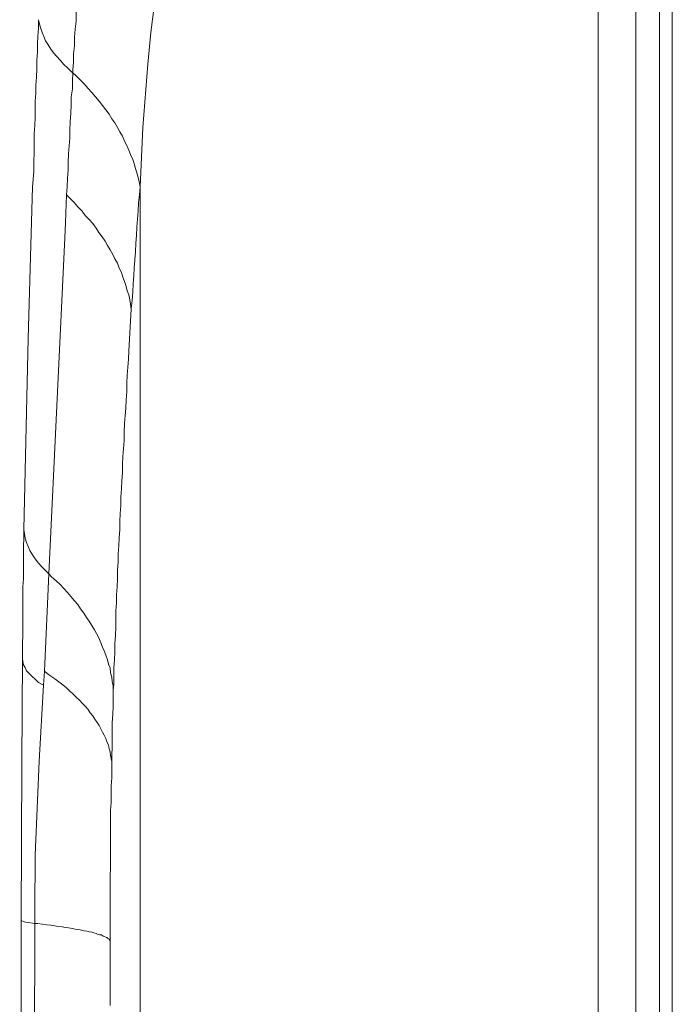
# Model space of a CAD drawing. Units: millimetres. Extents: x -558 to 2097, y -702 to -405.
# Drawn here: x -22 to -4, y -586 to -559 of the extents above; entities that cross this region are included whole.
import ezdxf

# ---------------------------------------------------------------- set-up
doc = ezdxf.new("R2010")
doc.units = ezdxf.units.MM

msp = doc.modelspace()

# ---------------------------------------------------------------- linework, layer by layer
at = {"color": 7, "linetype": 'Continuous', "lineweight": 9, "true_color": 0x000007}
for points in [[(-18.519, -563.537), (-18.444, -561.9), (-18.31, -560.142), (-18.221, -559.264), (-18.117, -558.4), (-17.953, -557.15), (-17.759, -555.914), (-17.625, -555.184), (-17.476, -554.469), (-17.328, -553.784), (-17.164, -553.099), (-16.896, -552.072), (-16.583, -551.059), (-16.255, -550.047), (-15.898, -549.064), (-15.451, -547.962), (-14.975, -546.875), (-14.454, -545.788), (-14.052, -544.984), (-13.635, -544.195), (-13.203, -543.376), (-12.28, -541.738), (-11.297, -540.041)], [(-5.847, -545.744), (-5.847, -644.153), (-5.847, -644.153)], [(-4.805, -545.744), (-4.805, -644.153), (-4.805, -644.153)], [(-4.15, -545.744), (-4.15, -644.153), (-4.15, -644.153)], [(-3.792, -545.744), (-3.792, -644.153), (-3.792, -644.153)], [(-20.142, -556.941), (-20.157, -557.164), (-20.172, -557.373), (-20.201, -557.611), (-20.216, -557.834), (-20.231, -558.058), (-20.246, -558.281), (-20.261, -558.505), (-20.291, -558.728), (-20.291, -558.951), (-20.321, -559.175), (-20.335, -559.398), (-20.335, -559.636), (-20.365, -559.86), (-20.365, -560.083), (-20.38, -560.306), (-20.38, -560.381)], [(-21.333, -558.921), (-21.333, -559.145), (-21.348, -559.368), (-21.363, -559.592), (-21.363, -559.815), (-21.378, -560.038), (-21.378, -560.276), (-21.393, -560.5), (-21.407, -560.723), (-21.407, -560.947), (-21.422, -561.17), (-21.422, -561.393), (-21.422, -561.617), (-21.437, -561.84), (-21.452, -562.063), (-21.452, -562.302), (-21.452, -562.316)], [(-21.333, -558.921), (-21.303, -559.041), (-21.273, -559.16), (-21.229, -559.264), (-21.184, -559.383), (-21.139, -559.502), (-21.065, -559.606), (-20.991, -559.726), (-20.916, -559.83), (-20.827, -559.934), (-20.737, -560.038), (-20.633, -560.157), (-20.529, -560.247), (-20.41, -560.366), (-20.38, -560.381)], [(-20.38, -560.381), (-20.395, -560.604), (-20.395, -560.827), (-20.425, -561.051), (-20.425, -561.274), (-20.44, -561.497), (-20.455, -561.736), (-20.469, -561.959), (-20.469, -562.182), (-20.484, -562.406), (-20.499, -562.629), (-20.514, -562.852), (-20.514, -563.076), (-20.529, -563.299), (-20.544, -563.537), (-20.559, -563.761), (-20.559, -563.761)], [(-18.519, -563.537), (-18.549, -563.403), (-18.578, -563.284), (-18.608, -563.15), (-18.653, -563.031), (-18.683, -562.897), (-18.727, -562.778), (-18.787, -562.644), (-18.831, -562.525), (-18.891, -562.391), (-18.951, -562.272), (-19.01, -562.138), (-19.085, -562.019), (-19.144, -561.9), (-19.219, -561.765), (-19.308, -561.661), (-19.382, -561.527), (-19.472, -561.408), (-19.561, -561.289), (-19.65, -561.17), (-19.755, -561.051), (-19.859, -560.932), (-19.963, -560.813), (-20.067, -560.693), (-20.172, -560.589), (-20.291, -560.47), (-20.38, -560.381)], [(-21.452, -562.316), (-21.467, -563.121), (-21.467, -563.121)], [(-21.467, -563.121), (-21.497, -563.537), (-21.497, -563.537)], [(-21.497, -563.537), (-21.616, -567.736), (-21.735, -573.022)], [(-18.519, -563.537), (-18.534, -563.761), (-18.563, -563.984), (-18.578, -564.207), (-18.593, -564.431), (-18.608, -564.654), (-18.623, -564.878), (-18.638, -565.101), (-18.653, -565.324), (-18.668, -565.562), (-18.683, -565.786), (-18.697, -565.994), (-18.712, -566.218), (-18.727, -566.441), (-18.742, -566.679), (-18.772, -566.903), (-18.772, -566.918)], [(-18.519, -563.537), (-18.519, -630.633), (-18.519, -630.633)], [(-20.559, -563.761), (-20.589, -564.535), (-20.589, -564.535)], [(-18.772, -566.918), (-18.787, -566.783), (-18.802, -566.664), (-18.831, -566.53), (-18.876, -566.411), (-18.906, -566.292), (-18.951, -566.158), (-18.995, -566.039), (-19.04, -565.905), (-19.1, -565.786), (-19.144, -565.652), (-19.219, -565.533), (-19.278, -565.414), (-19.353, -565.28), (-19.427, -565.16), (-19.487, -565.041), (-19.576, -564.922), (-19.665, -564.803), (-19.74, -564.684), (-19.829, -564.55), (-19.933, -564.446), (-20.038, -564.327), (-20.127, -564.207), (-20.246, -564.088), (-20.35, -563.969), (-20.455, -563.865), (-20.559, -563.761)], [(-20.589, -564.535), (-20.603, -564.952), (-20.603, -564.952)], [(-20.603, -564.952), (-21.05, -574.243), (-21.05, -574.243)], [(-18.772, -566.918), (-18.831, -568.079), (-18.831, -568.079)], [(-18.831, -568.079), (-18.846, -568.302), (-18.861, -568.526), (-18.876, -568.749), (-18.891, -568.972), (-18.891, -569.211), (-18.906, -569.434), (-18.921, -569.657), (-18.936, -569.866), (-18.951, -570.089), (-18.966, -570.312), (-18.966, -570.551), (-18.98, -570.774), (-18.995, -570.997), (-19.01, -571.221), (-19.01, -571.444), (-19.025, -571.667), (-19.04, -571.891), (-19.055, -572.114), (-19.055, -572.352), (-19.07, -572.576), (-19.085, -572.799), (-19.085, -573.022), (-19.1, -573.246), (-19.114, -573.469), (-19.129, -573.693), (-19.129, -573.916), (-19.144, -574.154), (-19.144, -574.378), (-19.159, -574.601), (-19.174, -574.824), (-19.174, -575.048), (-19.189, -575.271), (-19.189, -575.494), (-19.189, -575.718), (-19.204, -575.941), (-19.219, -576.179), (-19.219, -576.403), (-19.234, -576.626), (-19.248, -576.849), (-19.248, -577.073), (-19.248, -577.296), (-19.263, -577.46)], [(-21.735, -573.022), (-21.735, -573.261), (-21.75, -573.484), (-21.75, -573.707), (-21.75, -573.931), (-21.75, -574.154), (-21.75, -574.378), (-21.765, -574.601), (-21.765, -574.824), (-21.765, -575.048), (-21.765, -575.286), (-21.765, -575.509), (-21.765, -575.733), (-21.765, -575.956), (-21.78, -576.149)], [(-21.735, -573.022), (-21.72, -573.142), (-21.705, -573.261), (-21.661, -573.38), (-21.616, -573.484), (-21.571, -573.603), (-21.497, -573.722), (-21.422, -573.827), (-21.333, -573.946), (-21.244, -574.05), (-21.139, -574.154), (-21.05, -574.243)], [(-21.05, -574.243), (-21.169, -576.939), (-21.169, -576.939)], [(-19.263, -577.46), (-19.263, -577.341), (-19.293, -577.222), (-19.308, -577.102), (-19.338, -576.983), (-19.353, -576.849), (-19.397, -576.745), (-19.427, -576.626), (-19.472, -576.492), (-19.516, -576.373), (-19.561, -576.269), (-19.606, -576.149), (-19.665, -576.015), (-19.725, -575.896), (-19.784, -575.792), (-19.859, -575.673), (-19.933, -575.554), (-20.008, -575.45), (-20.082, -575.33), (-20.172, -575.211), (-20.246, -575.092), (-20.335, -574.988), (-20.44, -574.869), (-20.529, -574.765), (-20.633, -574.646), (-20.737, -574.541), (-20.842, -574.437), (-20.961, -574.333), (-21.05, -574.243)], [(-21.78, -576.149), (-21.78, -576.581), (-21.78, -576.581)], [(-21.78, -576.581), (-21.795, -579.47), (-21.81, -583.833)], [(-21.78, -576.581), (-21.765, -576.671), (-21.75, -576.76), (-21.705, -576.834), (-21.661, -576.924), (-21.586, -577.013), (-21.512, -577.088), (-21.422, -577.162), (-21.333, -577.251), (-21.214, -577.311), (-21.199, -577.326)], [(-21.169, -576.939), (-21.199, -577.326), (-21.199, -577.326)], [(-19.308, -579.44), (-19.323, -579.351), (-19.338, -579.261), (-19.353, -579.172), (-19.382, -579.083), (-19.397, -578.979), (-19.442, -578.889), (-19.472, -578.8), (-19.516, -578.711), (-19.561, -578.621), (-19.606, -578.532), (-19.65, -578.443), (-19.71, -578.353), (-19.77, -578.264), (-19.829, -578.175), (-19.904, -578.085), (-19.963, -577.996), (-20.038, -577.906), (-20.112, -577.832), (-20.201, -577.743), (-20.291, -577.653), (-20.38, -577.564), (-20.469, -577.49), (-20.559, -577.4), (-20.663, -577.311), (-20.767, -577.236), (-20.886, -577.147), (-20.991, -577.073), (-21.095, -576.998), (-21.169, -576.939)], [(-21.199, -577.326), (-21.318, -579.425), (-21.363, -580.512), (-21.422, -582.031), (-21.437, -583.565), (-21.437, -583.922)], [(-19.263, -577.46), (-19.263, -577.683), (-19.263, -577.906), (-19.278, -578.13), (-19.293, -578.368), (-19.293, -578.591), (-19.293, -578.815), (-19.293, -579.038), (-19.308, -579.261), (-19.308, -579.44)], [(-19.308, -579.44), (-19.308, -579.664), (-19.308, -579.887), (-19.323, -580.11), (-19.323, -580.348), (-19.323, -580.572), (-19.338, -580.795), (-19.338, -581.019), (-19.338, -581.242), (-19.338, -581.465), (-19.338, -581.689), (-19.338, -581.912), (-19.338, -582.135), (-19.338, -582.374), (-19.353, -582.597), (-19.353, -582.82), (-19.353, -583.044), (-19.353, -583.267), (-19.353, -583.49), (-19.353, -583.714), (-19.353, -583.937), (-19.353, -584.175), (-19.353, -584.399)], [(-21.81, -583.833), (-21.81, -606.302), (-21.839, -621.654), (-21.854, -636.202)], [(-21.81, -583.833), (-21.795, -583.848), (-21.75, -583.863), (-21.69, -583.877), (-21.616, -583.892), (-21.497, -583.907), (-21.437, -583.922)], [(-21.437, -583.922), (-21.467, -594.271), (-21.556, -622.011), (-21.586, -636.246)], [(-19.353, -584.399), (-19.368, -584.369), (-19.382, -584.354), (-19.397, -584.339), (-19.427, -584.324), (-19.442, -584.309), (-19.472, -584.294), (-19.516, -584.279), (-19.546, -584.265), (-19.591, -584.235), (-19.636, -584.235), (-19.68, -584.22), (-19.74, -584.19), (-19.799, -584.175), (-19.859, -584.16), (-19.918, -584.145), (-19.993, -584.131), (-20.067, -584.116), (-20.142, -584.101), (-20.216, -584.086), (-20.321, -584.071), (-20.395, -584.056), (-20.499, -584.041), (-20.589, -584.026), (-20.678, -584.011), (-20.797, -583.997), (-20.886, -583.982), (-20.991, -583.967), (-21.11, -583.952), (-21.229, -583.937), (-21.348, -583.922), (-21.437, -583.922)], [(-19.353, -584.384), (-19.353, -584.607), (-19.353, -584.83), (-19.353, -585.054), (-19.353, -585.292), (-19.353, -585.515), (-19.353, -585.739), (-19.353, -585.962), (-19.353, -586.185)]]:
    msp.add_lwpolyline(points, dxfattribs=at)

doc.saveas('drawing.dxf')
